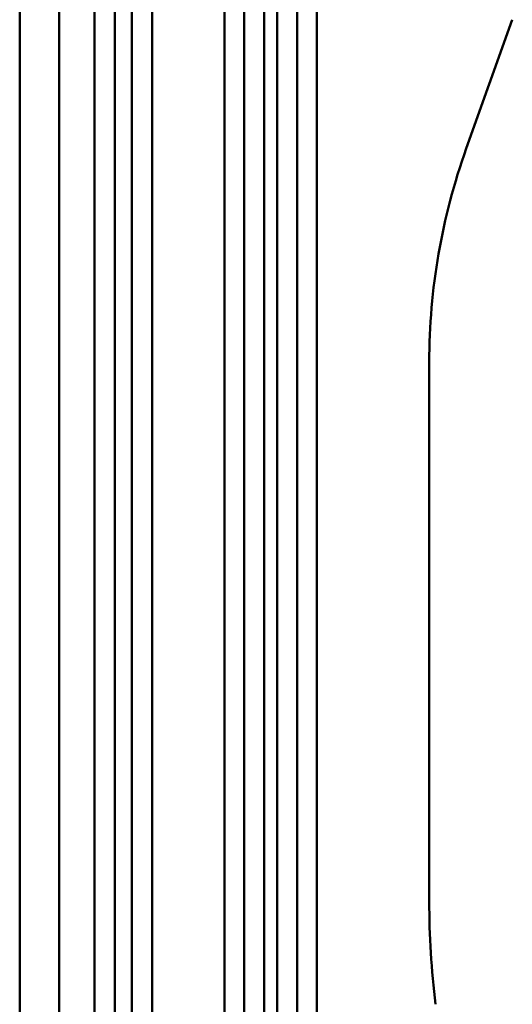
# Model space of a CAD drawing. Units: millimetres. Extents: x 0 to 11298, y 0 to 2970.
# Drawn here: x 9429 to 9466, y 1232 to 1306 of the extents above; entities that cross this region are included whole.
import ezdxf

# ---------------------------------------------------------------- set-up
doc = ezdxf.new("R2010")
doc.units = ezdxf.units.MM
doc.header["$LTSCALE"] = 5
doc.layers.add('Sichtbare Kanten(DIN)', color=7, linetype='Continuous', lineweight=50)
doc.layers.add('Sichtbare tangentiale Kanten(DIN)', color=7, linetype='Continuous', lineweight=50)

msp = doc.modelspace()

# ---------------------------------------------------------------- linework, layer by layer
at = {"layer": 'Sichtbare Kanten(DIN)'}
for p, q in [((9428.83, 1435.438), (9428.83, 910.971)), ((9445.83, 1039.353), (9445.83, 1422.719)), ((9449.83, 1422.719), (9449.83, 1039.353)), ((9462.634, 1296.278), (9466.119, 1306.02)), ((9459.83, 1239.353), (9459.83, 1280.112))]:
    msp.add_line(p, q, dxfattribs=at)
for centre, radius, start, end in [((9507.83, 1280.112), 48, 160.31921, 180), ((9523.83, 1239.353), 64, 180, 187)]:
    msp.add_arc(centre, radius, start, end, dxfattribs=at)
at = {"layer": 'Sichtbare tangentiale Kanten(DIN)'}
for p, q in [((9434.482, 1435.14), (9434.482, 940.038)), ((9436.041, 940.038), (9436.041, 1435.14)), ((9437.311, 1435.419), (9437.311, 940.038)), ((9438.87, 940.038), (9438.87, 1435.438)), ((9431.83, 910.474), (9431.83, 1434.182)), ((9444.33, 1422.719), (9444.33, 1039.353)), ((9451.33, 1039.353), (9451.33, 1422.719)), ((9447.33, 1039.353), (9447.33, 1420.987)), ((9448.33, 1420.987), (9448.33, 1039.353))]:
    msp.add_line(p, q, dxfattribs=at)

doc.saveas('drawing.dxf')
